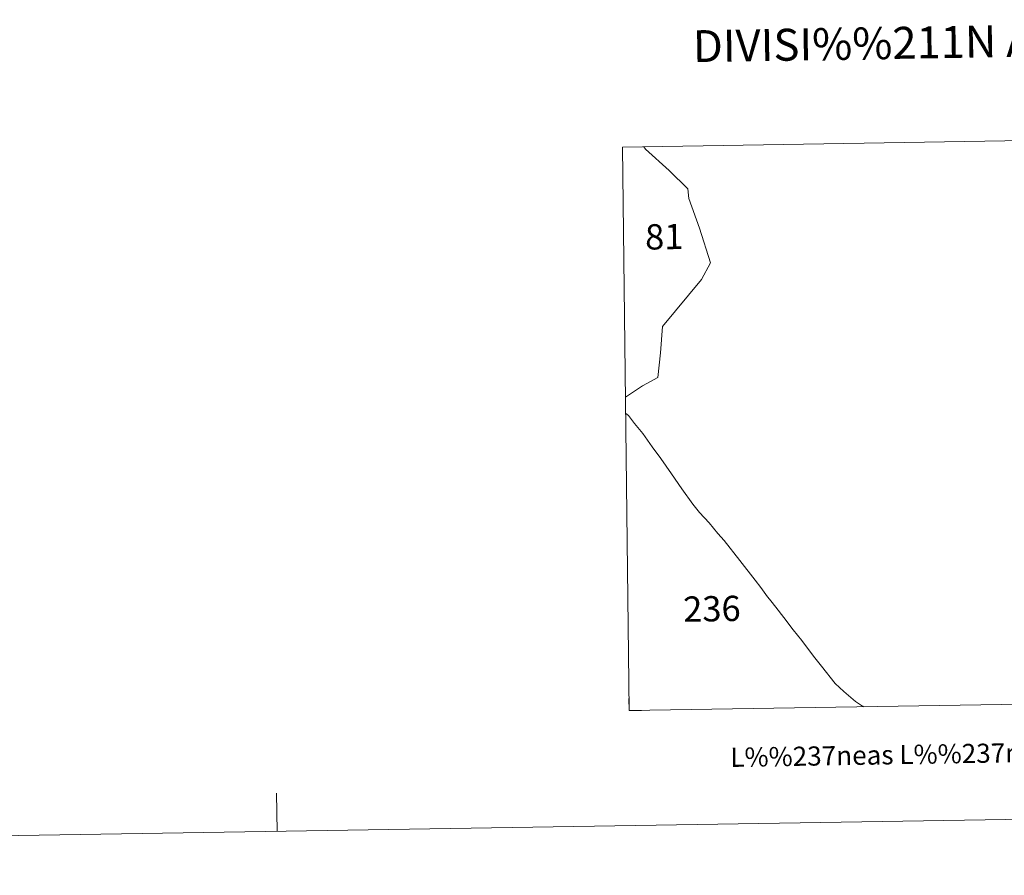
# Model space of a CAD drawing. Extents: x 609484 to 613992, y 766139 to 769181.
# Drawn here: x 610732 to 611117, y 766143 to 766478 of the extents above; entities that cross this region are included whole.
import ezdxf
from ezdxf.enums import TextEntityAlignment as Align

# ---------------------------------------------------------------- set-up
doc = ezdxf.new("R2010")
doc.units = 0
doc.header["$MEASUREMENT"] = 0
doc.layers.add('Nivel 63', color=7, linetype='Continuous')
doc.styles.add('Style-font002', font='font002.shx')
doc.styles.add('Style-font010', font='font010.shx')

msp = doc.modelspace()

# ---------------------------------------------------------------- linework, layer by layer
at = {"layer": 'Nivel 63', "color": 7, "linetype": 'Continuous', "lineweight": 0}
msp.add_line((609782.628, 766142.886), (613987.065, 766211.801), dxfattribs=at)
at = {"layer": 'Nivel 63', "color": 7, "linetype": 'Continuous', "lineweight": 0, "flags": 128}
for points in [[(610967.661, 766428.044), (610970.278, 766207.359), (611302.282, 766212.8), (611298.666, 766433.469), (610967.661, 766428.044)], [(610970.278, 766207.359), (610970.199, 766212.129)], [(610970.278, 766207.359), (610975.103, 766207.438)], [(610832.487, 766160.094), (610832.241, 766175.093)]]:
    msp.add_lwpolyline(points, dxfattribs=at)
at = {"layer": 'Nivel 63', "color": 7, "linetype": 'Continuous', "lineweight": 13, "elevation": 0.001, "flags": 128}
for points in [[(610976.047, 766428.181), (610976.657, 766427.184), (610985.992, 766418.901), (610993.191, 766411.679), (610993.63, 766407.922), (610997.84, 766396.212), (611002.119, 766382.76), (610998.523, 766376.137), (610983.342, 766357.755), (610982.598, 766347.483), (610981.497, 766337.748), (610975.449, 766334.561), (610968.822, 766330.129)], [(610968.898, 766323.706), (610969.96, 766322.927), (610972.409, 766319.781), (610975.571, 766315.86), (610979.273, 766310.603), (610982.729, 766306.093), (610986.813, 766300.067), (610990.893, 766294.246), (610995.149, 766288.247), (610997.797, 766284.936), (611001.538, 766280.868), (611005.036, 766276.686), (611007.402, 766274.036), (611013.642, 766266.108), (611019.62, 766258.418), (611021.818, 766255.584), (611024.46, 766251.981), (611024.609, 766251.797), (611025.764, 766250.378), (611027.754, 766247.817), (611030.802, 766243.805), (611034.502, 766239.021), (611037.82, 766234.841), (611042.404, 766228.715), (611045.538, 766224.801), (611050.884, 766218.011), (611054.285, 766214.812), (611058.926, 766210.986), (611062.009, 766208.862)], [(611061.738, 766209.049), (611061.982, 766208.845)]]:
    msp.add_lwpolyline(points, dxfattribs=at)

# ---------------------------------------------------------------- texts
at = {"layer": 'Nivel 63', "color": 7, "linetype": 'Continuous', "lineweight": 0}
for s, height, style, p in [('DIVISI%%211N ADMINISTRATIVA', 12.49998, 'Style-font002', (611124.137, 766469.614)), ('L%%237neas L%%237mites de Municipios y Concejos', 7.49997, 'Style-font010', (611137.938, 766191.156)), ('L%%237neas L%%237mites de Municipios y Concejos', 7.49997, 'Style-font010', (611137.938, 766191.156))]:
    msp.add_text(s, height=height, rotation=0.93904, dxfattribs=dict(at, style=style)).set_placement(p, align=Align.MIDDLE_CENTER)
at = {"layer": 'Nivel 63', "color": 7, "linetype": 'Continuous', "lineweight": 0, "style": 'Style-font002'}
for s, p in [('81', (610976.497, 766392.823)), ('236', (610991.414, 766247.076))]:
    msp.add_text(s, height=9.9, rotation=0.93904, dxfattribs=at).set_placement(p, align=Align.MIDDLE_LEFT)

doc.saveas('drawing.dxf')
